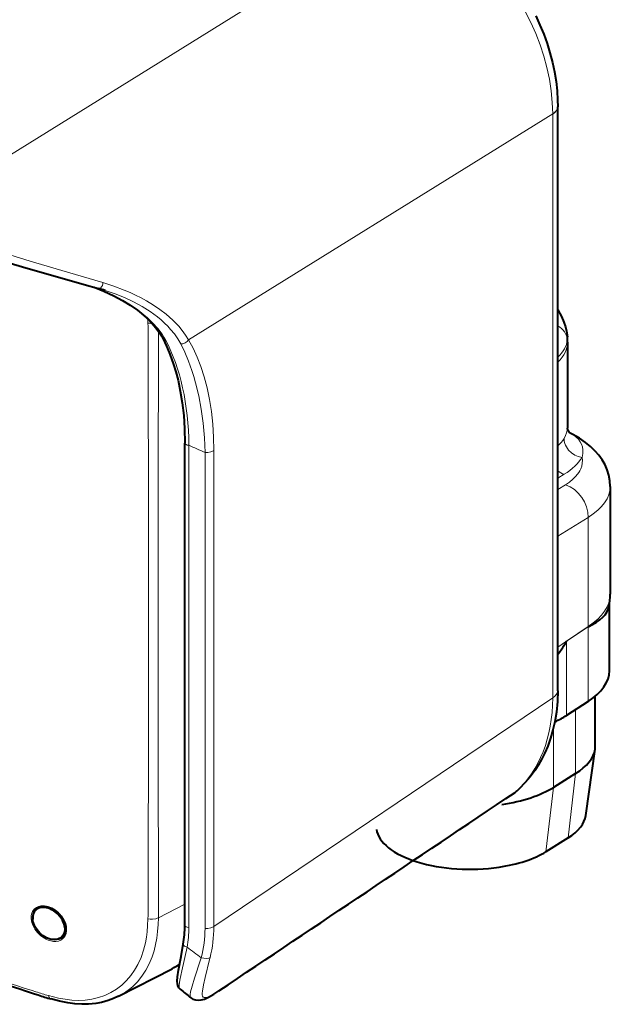
# Model space of a CAD drawing. Extents: x 4 to 828, y 8 to 585.
# Drawn here: x 746 to 778, y 412 to 464 of the extents above; entities that cross this region are included whole.
import ezdxf

# ---------------------------------------------------------------- set-up
doc = ezdxf.new("R2010")
doc.units = 0

msp = doc.modelspace()

# ---------------------------------------------------------------- linework, layer by layer
at = {"color": 7, "lineweight": 13}
for p, q in [((766.825806, 470.375641), (739.898438, 453.646881)), ((774.510315, 459.377686), (755.106934, 447.323242)), ((774.510315, 428.234802), (774.510315, 459.367828)), ((755.124573, 415.980896), (755.124573, 441.703552)), ((755.986145, 415.934814), (755.986145, 441.32312)), ((756.456543, 416.029938), (756.456543, 441.418243)), ((774.510315, 428.224854), (756.456543, 416.029938))]:
    msp.add_line(p, q, dxfattribs=at)
at = {"color": 7, "lineweight": 40, "ltscale": 0.000279}
msp.add_line((774.781555, 459.769592), (774.781616, 459.758423), dxfattribs=at)
at = {"color": 7, "lineweight": 40}
for p, q in [((774.781616, 428.625214), (774.781616, 459.758423)), ((754.914429, 416.092926), (754.914429, 441.815613))]:
    msp.add_line(p, q, dxfattribs=at)
at = {"color": 7, "lineweight": 13, "ltscale": 0.000249}
for p, q in [((774.510315, 459.367737), (774.510315, 459.377686)), ((774.510315, 428.234802), (774.510315, 428.224854))]:
    msp.add_line(p, q, dxfattribs=at)
at = {"color": 7, "lineweight": 13, "ltscale": 0.006168}
msp.add_line((752.956604, 447.481018), (752.957458, 447.234314), dxfattribs=at)
at = {"color": 7, "lineweight": 13, "ltscale": 0.006149}
msp.add_line((753.505615, 447.551453), (753.505066, 447.305511), dxfattribs=at)
at = {"color": 7, "lineweight": 13, "ltscale": 0.005805}
msp.add_line((753.506226, 447.783661), (753.505615, 447.551453), dxfattribs=at)
at = {"color": 7, "lineweight": 40, "ltscale": 0.114565}
msp.add_line((775.301697, 447.202209), (775.301697, 442.619598), dxfattribs=at)
at = {"color": 7, "lineweight": 13, "ltscale": 0.009839}
msp.add_line((775.115906, 440.156342), (774.781616, 439.948639), dxfattribs=at)
at = {"color": 7, "lineweight": 13, "ltscale": 0.012032}
msp.add_line((775.19043, 439.595673), (774.781616, 439.341705), dxfattribs=at)
at = {"color": 7, "lineweight": 40, "ltscale": 0.143609}
msp.add_line((777.579285, 439.507538), (777.579285, 433.763184), dxfattribs=at)
at = {"color": 7, "lineweight": 13, "ltscale": 0.047742}
msp.add_line((776.403748, 437.859161), (774.781616, 436.851379), dxfattribs=at)
at = {"color": 7, "lineweight": 13, "ltscale": 0.145549}
msp.add_line((776.403748, 437.859161), (776.403748, 432.037201), dxfattribs=at)
at = {"color": 7, "lineweight": 40, "ltscale": 8.4e-05}
msp.add_line((777.579285, 433.766327), (777.579285, 433.76297), dxfattribs=at)
at = {"color": 7, "lineweight": 13, "ltscale": 0.022923}
for p, q in [((752.970276, 432.770325), (752.970276, 431.853424)), ((753.493835, 432.846039), (753.493835, 431.929108))]:
    msp.add_line(p, q, dxfattribs=at)
at = {"color": 7, "lineweight": 40, "ltscale": 0.087907}
msp.add_line((777.531494, 429.668823), (777.531494, 433.18512), dxfattribs=at)
at = {"color": 7, "lineweight": 13, "ltscale": 0.034678}
msp.add_line((776.403748, 432.037201), (775.254272, 431.260773), dxfattribs=at)
at = {"color": 7, "lineweight": 13, "ltscale": 0.034601}
msp.add_line((775.254272, 431.248047), (776.401245, 432.022644), dxfattribs=at)
at = {"color": 7, "lineweight": 13, "ltscale": 7.8e-05}
msp.add_line((776.401245, 432.022644), (776.40387, 432.024353), dxfattribs=at)
at = {"color": 7, "lineweight": 13, "ltscale": 0.099532}
msp.add_line((776.401245, 428.041351), (776.401245, 432.022644), dxfattribs=at)
at = {"color": 7, "lineweight": 13, "ltscale": 0.01426}
msp.add_line((775.254272, 431.260773), (774.781616, 430.941498), dxfattribs=at)
at = {"color": 7, "lineweight": 13, "ltscale": 0.000318}
msp.add_line((775.254272, 431.248047), (775.254272, 431.260773), dxfattribs=at)
at = {"color": 7, "lineweight": 13, "ltscale": 0.098759}
msp.add_line((775.254272, 427.297699), (775.254272, 431.248047), dxfattribs=at)
at = {"color": 7, "lineweight": 40, "ltscale": 0.000278}
msp.add_line((774.781616, 428.614075), (774.781616, 428.625214), dxfattribs=at)
at = {"color": 7, "lineweight": 40, "ltscale": 0.034174}
msp.add_line((776.401245, 428.041351), (775.254272, 427.297699), dxfattribs=at)
at = {"color": 7, "lineweight": 40, "ltscale": 0.066545}
msp.add_line((776.781494, 425.659332), (776.781494, 428.321136), dxfattribs=at)
at = {"color": 7, "lineweight": 13, "ltscale": 0.085381}
msp.add_line((775.73114, 427.606873), (775.73114, 424.19165), dxfattribs=at)
at = {"color": 7, "lineweight": 13, "ltscale": 0.079575}
msp.add_line((774.555542, 426.640076), (774.555542, 423.457092), dxfattribs=at)
at = {"color": 7, "lineweight": 40, "ltscale": 0.089612}
msp.add_line((776.271362, 421.950684), (776.770325, 425.500275), dxfattribs=at)
at = {"color": 7, "lineweight": 40, "ltscale": 0.034656}
msp.add_line((775.73114, 424.19165), (774.555542, 423.457092), dxfattribs=at)
at = {"color": 7, "lineweight": 13, "ltscale": 0.086359}
for p, q in [((775.73114, 424.19165), (775.326599, 420.761047)), ((774.555542, 423.457092), (774.151062, 420.026489))]:
    msp.add_line(p, q, dxfattribs=at)
at = {"color": 7, "lineweight": 40, "ltscale": 0.034654}
msp.add_line((775.326599, 420.761047), (774.151062, 420.026489), dxfattribs=at)
at = {"color": 7, "lineweight": 40, "ltscale": 0.006604}
msp.add_line((747.023193, 416.951477), (747.239868, 417.10257), dxfattribs=at)
at = {"color": 7, "lineweight": 40, "ltscale": 0.000121}
msp.add_line((747.030945, 417.022247), (747.026917, 417.019592), dxfattribs=at)
at = {"color": 7, "lineweight": 13, "ltscale": 0.006141}
msp.add_line((752.957458, 417.408752), (752.956604, 417.163116), dxfattribs=at)
at = {"color": 7, "lineweight": 13, "ltscale": 0.039639}
msp.add_line((753.501831, 416.503296), (754.914429, 417.223419), dxfattribs=at)
at = {"color": 7, "lineweight": 13, "ltscale": 0.006133}
msp.add_line((753.505066, 417.482269), (753.505615, 417.236938), dxfattribs=at)
at = {"color": 7, "lineweight": 40, "ltscale": 0.006398}
msp.add_line((748.252075, 415.405029), (748.475647, 415.529541), dxfattribs=at)
at = {"color": 7, "lineweight": 13, "ltscale": 0.002826}
msp.add_line((756.224487, 414.266663), (756.252014, 414.376312), dxfattribs=at)
at = {"color": 7, "lineweight": 13, "ltscale": 0.003042}
msp.add_line((755.746582, 414.250275), (755.784241, 414.365967), dxfattribs=at)
at = {"color": 7, "lineweight": 40, "ltscale": 0.080003}
msp.add_line((751.384216, 412.316437), (754.227295, 413.785309), dxfattribs=at)
at = {"color": 7, "lineweight": 13, "ltscale": 0.005494}
msp.add_line((746.977478, 412.55304), (746.768372, 412.620667), dxfattribs=at)
at = {"color": 7, "lineweight": 40, "ltscale": 0.005504}
msp.add_line((746.892517, 412.451904), (747.101746, 412.383331), dxfattribs=at)
at = {"color": 7, "lineweight": 13}
for points in [[(774.510315, 459.377686), (774.49115, 459.991364), (774.433167, 460.609436), (774.337585, 461.229034), (774.205688, 461.847504), (774.038757, 462.462219), (773.838074, 463.070801), (773.605042, 463.670959), (773.340881, 464.260529), (773.046814, 464.837494)], [(750.545166, 450.381897), (748.666992, 450.934753), (746.671814, 451.531067), (744.477295, 452.198547), (742.128052, 452.929535), (739.898438, 453.646881)], [(753.891357, 447.298218), (753.797668, 447.462769), (753.694946, 447.623108), (753.464844, 447.931396), (753.205017, 448.223236), (752.919128, 448.499023), (752.720886, 448.66983), (752.513611, 448.834076), (752.286804, 448.999878), (752.051575, 449.158722), (751.570496, 449.449005), (751.063293, 449.714111), (750.584412, 449.932648), (750.088684, 450.131073)], [(750.306519, 450.071259), (750.358154, 450.069305), (750.409973, 450.089722), (750.47467, 450.149719), (750.520752, 450.233276), (750.540771, 450.306946), (750.545166, 450.381897)], [(755.106934, 447.323242), (754.952026, 447.577057), (754.777527, 447.820099), (754.585327, 448.052582), (754.430542, 448.220062), (754.267273, 448.381805), (753.91803, 448.688507), (753.584961, 448.942963), (753.233459, 449.181061), (752.865784, 449.403442), (752.58136, 449.559845), (752.289673, 449.707886), (751.989868, 449.848389), (751.683838, 449.98056), (751.122314, 450.19574), (750.545166, 450.381897)], [(754.692078, 447.114319), (754.535034, 447.382446), (754.35553, 447.638733), (754.155823, 447.883209), (753.996521, 448.056183), (753.828003, 448.222748), (753.645325, 448.387909), (753.454224, 448.546387), (753.055542, 448.839417), (752.630676, 449.107574), (752.183167, 449.351563), (751.696472, 449.580536), (751.19165, 449.784424), (750.672424, 449.963013)], [(753.891357, 447.298218), (753.845947, 447.308014), (753.805115, 447.327118), (753.773071, 447.353394), (753.749451, 447.386597)], [(755.986145, 441.32312), (755.954041, 442.107697), (755.886414, 442.875153), (755.784973, 443.621704), (755.650818, 444.343811), (755.48468, 445.037933), (755.389648, 445.373444), (755.286682, 445.700653), (755.109131, 446.195496), (754.911072, 446.66748), (754.692078, 447.114319)], [(756.456543, 441.418243), (756.44165, 442.137695), (756.397278, 442.834564), (756.32428, 443.506165), (756.22345, 444.150208), (756.095703, 444.764832), (755.942078, 445.348419), (755.763611, 445.899811), (755.566162, 446.406708), (755.346985, 446.881317), (755.106934, 447.323242)], [(776.073486, 441.056488), (776.113892, 441.261993), (776.120117, 441.364014), (776.116577, 441.465057), (776.092468, 441.6138), (776.045105, 441.757813), (775.973999, 441.895477), (775.878845, 442.024963), (775.764832, 442.139862), (775.629578, 442.243286), (775.474121, 442.333405)], [(776.073486, 441.056488), (775.872314, 441.101654), (775.68158, 441.183624), (775.508545, 441.298767), (775.360413, 441.442169), (775.296265, 441.524689), (775.240784, 441.612549), (775.196289, 441.701355), (775.161194, 441.793488), (775.128113, 441.931), (775.117249, 442.070343)], [(755.986145, 441.32312), (756.143005, 441.325653), (756.293945, 441.351074), (756.425476, 441.400085), (756.456543, 441.418243)], [(776.073486, 441.056488), (776.093384, 440.90274), (776.08905, 440.748962), (776.060425, 440.595917), (776.007751, 440.444366), (775.95929, 440.344513), (775.900391, 440.24585), (775.751526, 440.052979), (775.592468, 439.89389), (775.405029, 439.74115), (775.19043, 439.595673)], [(748.604614, 415.940155), (748.591125, 416.039337), (748.567322, 416.139465), (748.530945, 416.246552), (748.483948, 416.352051), (748.366455, 416.546722), (748.212341, 416.729675), (748.032654, 416.885956), (747.8349, 417.009338), (747.634094, 417.092102), (747.531616, 417.118774), (747.429932, 417.134583), (747.33252, 417.139099), (747.238342, 417.132538), (747.113159, 417.104095), (747.000854, 417.053711), (746.904724, 416.982819), (746.827209, 416.893646), (746.788574, 416.828979), (746.758362, 416.758942), (746.723511, 416.605804), (746.722229, 416.440399)], [(747.026917, 417.019592), (746.947693, 416.955231), (746.882874, 416.876556), (746.833862, 416.785065), (746.80835, 416.710693), (746.792236, 416.631073), (746.785461, 416.54361), (746.789001, 416.452362)], [(753.501831, 416.503296), (753.487732, 416.134491), (753.459717, 415.769409), (753.416199, 415.420837), (753.354309, 415.078949), (753.270752, 414.740417), (753.165466, 414.412994), (753.013733, 414.046356), (752.831909, 413.701538), (752.621216, 413.381622), (752.383362, 413.089081), (752.120178, 412.825867), (751.890076, 412.635529), (751.644775, 412.465576), (751.384216, 412.316437)], [(753.501831, 416.503296), (753.434448, 416.471893), (753.358459, 416.448181), (753.191833, 416.423279), (753.068115, 416.423248), (752.946289, 416.437897)], [(746.722229, 416.440399), (746.756348, 416.256958), (746.825073, 416.071594), (746.926147, 415.890198), (747.065735, 415.708344), (747.234314, 415.545135), (747.425964, 415.408875), (747.527649, 415.353607), (747.631775, 415.308105), (747.772217, 415.26413), (747.911438, 415.240723), (748.046082, 415.239014), (748.177246, 415.260712), (748.295776, 415.30603), (748.39856, 415.373779), (748.482788, 415.462036), (748.526917, 415.529877), (748.561707, 415.604523), (748.596008, 415.728943), (748.607727, 415.863464), (748.604614, 415.940155)], [(746.789001, 416.452362), (746.804016, 416.352936), (746.830383, 416.251404), (746.868164, 416.148529), (746.916809, 416.046051), (747.04364, 415.849121), (747.201355, 415.673492), (747.384094, 415.524719), (747.58252, 415.410675), (747.684753, 415.368652), (747.786865, 415.337616), (747.88623, 415.318115), (747.983032, 415.309875), (748.107422, 415.316742), (748.222473, 415.344086), (748.3255, 415.391296)], [(752.946289, 416.437897), (752.92981, 416.095306), (752.900513, 415.757446), (752.861206, 415.458832), (752.808228, 415.165924), (752.708069, 414.765015), (752.576355, 414.380646), (752.412048, 414.016205), (752.23407, 413.704346), (752.029846, 413.414398), (751.800476, 413.148743), (751.547424, 412.909485), (751.272339, 412.698517), (750.970886, 412.514069), (750.650696, 412.362213), (750.31427, 412.244049), (749.964355, 412.160278), (749.603577, 412.110992), (749.23468, 412.095459), (748.884705, 412.110168), (748.531555, 412.151062), (748.176575, 412.215485), (747.909729, 412.277252), (747.642578, 412.348694)], [(755.986145, 415.934814), (756.142883, 415.937378), (756.293823, 415.962738), (756.425537, 416.011841), (756.456543, 416.029938)], [(755.031189, 414.93222), (754.75177, 413.666718), (754.65033, 413.175629), (754.615906, 412.921112), (754.614746, 412.825226), (754.629028, 412.745117), (754.662109, 412.694519)], [(755.031128, 414.93222), (754.932373, 414.965088), (754.889709, 414.988861), (754.855225, 415.016937), (754.834412, 415.044342), (754.825317, 415.072876), (754.825928, 415.087982)], [(755.784241, 414.365967), (755.922974, 414.339325), (756.059753, 414.33313), (756.18457, 414.350739), (756.252014, 414.376312)], [(755.746582, 414.250275), (755.431702, 413.272827), (755.305237, 412.861816), (755.220947, 412.543854), (755.198059, 412.41684), (755.193481, 412.317902), (755.210083, 412.254395), (755.226074, 412.235596)], [(756.224487, 414.266663), (755.991699, 413.318024), (755.903564, 412.924438), (755.86145, 412.696991), (755.847595, 412.597321), (755.838257, 412.467926), (755.842285, 412.384918), (755.857849, 412.319794), (755.886292, 412.273468), (755.935913, 412.244202), (756.004639, 412.23999), (756.065247, 412.251678), (756.135376, 412.274963), (756.284973, 412.34375), (756.460571, 412.442444), (756.767029, 412.637817)], [(747.777954, 412.17041), (747.724487, 412.199341), (747.681824, 412.249725), (747.642578, 412.348694)]]:
    msp.add_lwpolyline(points, dxfattribs=at)
at = {"color": 7, "lineweight": 40}
for points in [[(773.606445, 464.603455), (773.82959, 464.120209), (774.030884, 463.629517), (774.209595, 463.132813), (774.365173, 462.6315), (774.497009, 462.126892), (774.604431, 461.620361), (774.687012, 461.113464), (774.744141, 460.607239), (774.775391, 460.103424), (774.781555, 459.769592)], [(739.817566, 453.18515), (741.527893, 452.636963), (743.483093, 452.037048), (746.270569, 451.213623), (749.549866, 450.281311), (750.306519, 450.071259)], [(750.083069, 450.13266), (750.602417, 449.922882), (751.12616, 449.678223), (751.586426, 449.430817), (751.998535, 449.177765), (752.382996, 448.907898), (752.729492, 448.628174), (753.021423, 448.355957), (753.285095, 448.069183), (753.471802, 447.831696), (753.665161, 447.538086), (753.749451, 447.386597)], [(774.781555, 448.923004), (774.971863, 448.575317), (775.106812, 448.278198), (775.196167, 448.026764), (775.255188, 447.793701), (775.286316, 447.590027), (775.294373, 447.486389)], [(753.749268, 447.386536), (753.942505, 446.9888), (754.119995, 446.566254), (754.314941, 446.016602), (754.435303, 445.614807), (754.547119, 445.180054), (754.671143, 444.591309), (754.772949, 443.959656), (754.84906, 443.290375), (754.896667, 442.592468), (754.914429, 441.815613)], [(775.474121, 442.333405), (775.450928, 442.347015), (775.384033, 442.409241), (775.325012, 442.509552), (775.302368, 442.602478), (775.301636, 442.619873)], [(777.579285, 439.507385), (777.560303, 439.813232), (777.50708, 440.102386), (777.414185, 440.401703), (777.305115, 440.65152), (777.152649, 440.920441), (776.972839, 441.172424), (776.779175, 441.396088), (776.523499, 441.641968), (776.264404, 441.851166), (775.933105, 442.076874), (775.58075, 442.278656), (775.474121, 442.333405)], [(774.781616, 428.614075), (774.762756, 428.033447), (774.706787, 427.4617), (774.623413, 426.952423), (774.525513, 426.519196), (774.398132, 426.078369), (774.24469, 425.649811), (774.098206, 425.305969), (773.933899, 424.972534), (773.756897, 424.658783), (773.563232, 424.356781), (773.318665, 424.023071), (773.052734, 423.708008), (772.727234, 423.376007), (772.613159, 423.271484)], [(748.513367, 415.970917), (748.499084, 416.068481), (748.473511, 416.167633), (748.436523, 416.268372), (748.388855, 416.368011), (748.26532, 416.55722), (748.109253, 416.726501), (747.929077, 416.866821), (747.830994, 416.924805), (747.730591, 416.972534), (747.633606, 417.007996), (747.537048, 417.03302), (747.392517, 417.050568), (747.256104, 417.042542), (747.131714, 417.009186), (747.023193, 416.951477)], [(747.03064, 417.022522), (747.140564, 417.076447), (747.277161, 417.108124), (747.443604, 417.109619), (747.614441, 417.077332), (747.799927, 417.007233), (747.982239, 416.902161), (748.15509, 416.763672), (748.308533, 416.59726), (748.432251, 416.413147), (748.52002, 416.222778), (748.569458, 416.036896), (748.579041, 415.960846)], [(747.023193, 416.951477), (746.968018, 416.90683), (746.920105, 416.854767), (746.879822, 416.795746), (746.847717, 416.730438), (746.809326, 416.583984), (746.806396, 416.421234)], [(748.252075, 415.405029), (748.15271, 415.362396), (748.042358, 415.338745), (747.923462, 415.334503), (747.830383, 415.344086), (747.735168, 415.364502), (747.543152, 415.436371), (747.357056, 415.546356), (747.185974, 415.688812), (747.038696, 415.856537), (746.922913, 416.040619), (746.844116, 416.232025), (746.819946, 416.327515), (746.806396, 416.421234)], [(748.513367, 415.970917), (748.513, 415.826172), (748.485413, 415.693115), (748.431396, 415.576141), (748.352783, 415.479065), (748.252075, 415.405029)], [(748.579041, 415.960846), (748.577026, 415.802856), (748.548096, 415.671509), (748.495056, 415.55777), (748.409485, 415.453613), (748.3255, 415.391296)], [(754.662292, 412.694519), (754.595642, 412.766663), (754.544373, 412.865692), (754.516479, 412.980133), (754.507996, 413.12616), (754.52356, 413.349182), (754.575562, 413.70343), (754.708496, 414.440063), (754.825928, 415.087982)], [(751.384216, 412.316437), (751.114319, 412.190247), (750.834839, 412.085663), (750.473694, 411.985504), (750.171997, 411.92926), (749.777222, 411.890015), (749.415588, 411.885406), (749.050537, 411.90863), (748.673462, 411.959381), (748.224548, 412.051147), (747.777954, 412.17041)], [(755.226074, 412.235596), (755.33252, 412.167206), (755.476929, 412.115692), (755.617371, 412.09967), (755.78418, 412.116364), (755.959351, 412.168304), (756.174011, 412.266388), (756.454895, 412.427979), (756.72345, 412.60141)]]:
    msp.add_lwpolyline(points, dxfattribs=at)
for centre, radius, start, end in [((747.488892, 439.875061), 10.578327, 72.485628, 74.55256), ((769.79541, 447.201996), 5.506276, 0.002151, 2.96034), ((774.001282, 433.763641), 3.57798, 349.388499, 359.989381), ((766.806091, 436.223724), 9.798097, 328.110171, 329.567484), ((767.068665, 436.053986), 9.485436, 324.406877, 328.142799), ((-6765.80957, 11643.599609), 13517.537962, 303.814215, 303.894784), ((771.973999, 423.988007), 0.960183, 303.897253, 311.778291), ((3311.412598, 8228.422852), 8225.945216, 251.738257, 251.834679), ((749.183838, 416.091095), 5.730611, 349.91859, 0.018178), ((752.558289, 417.016449), 3.63673, 297.31792, 304.780161), ((752.712585, 417.098572), 3.630172, 298.803711, 301.896728), ((753.991638, 433.030518), 21.766139, 251.546247, 253.412494), ((783.962646, 448.124054), 45.975801, 230.408949, 231.315056)]:
    msp.add_arc(centre, radius, start, end, dxfattribs=at)
at = {"color": 7, "lineweight": 13}
for centre, radius, start, end in [((741.142334, 447.852539), 11.809596, 1.768334, 2.840803), ((753.096436, 449.327362), 1.120527, 262.300032, 273.373988), ((726.445251, 447.489655), 26.511158, 359.981291, 1.572037), ((774.195618, 447.427002), 1.100321, 354.321397, 3.094068), ((-5328.993164, 434.709412), 6081.96354, 359.981733, 0.117992), ((7267.790527, 435.177734), 6514.296654, 179.893331, 180.020513), ((694.6698, 303.624054), 150.733966, 65.996949, 66.354953), ((773.505981, 443.079865), 1.901708, 312.119281, 327.931398), ((-5303.121582, 429.907837), 6056.092091, 359.881748, 0.018407), ((7234.851074, 429.561646), 6481.357456, 179.979077, 180.106778), ((-6360.411133, 11043.510742), 12793.345466, 303.801596, 303.886639), ((772.358887, 423.415009), 0.269904, 303.910166, 311.641738), ((772.149231, 423.791565), 0.696928, 303.929386, 311.796869), ((727.509216, 417.149719), 25.447209, 358.397034, 0.030182), ((726.000977, 416.997314), 27.505417, 358.97083, 0.49915), ((1658.288574, 3217.270508), 2949.055996, 251.72694, 251.995673), ((746.743103, 416.519226), 0.081455, 255.167593, 304.489284), ((749.200562, 415.97995), 5.923986, 349.813134, 0.009189), ((749.711609, 416.024658), 6.74495, 345.854674, 0.044825), ((749.787842, 415.935455), 6.198322, 345.332452, 359.99415), ((784.752502, 453.675323), 48.830167, 232.50676, 233.612349), ((752.94989, 430.77594), 19.176449, 251.85394, 253.932968), ((756.572449, 412.82663), 0.271137, 303.841368, 315.862706)]:
    msp.add_arc(centre, radius, start, end, dxfattribs=at)
for centre, major_axis, ratio, start_param, end_param in [((773.284546, 459.768097), (1.497009, 0.001617), 0.455513, 5.671196569, 6.283027048), ((773.284546, 459.758148), (1.497009, 0.000427), 0.454601, 5.671568998, 6.282982725), ((774.292542, 447.297028), (0.994873, -0.100983), 0.896633, 0.136231383, 1.150066411), ((748.906616, 439.373352), (-1.904724, -10.492767), 0.564161, 1.895608874, 2.522937429), ((754.804199, 447.419464), (0.324158, 0.17749), 0.772566, 3.987887119, 5.347690769), ((769.801697, 447.202118), (-5.5, 0), 0.453991, 2.703217332, 3.141628584), ((769.80481, 447.47699), (-5.491089, 0.062775), 0.441341, 2.710445903, 3.101902409), ((773.504272, 441.823914), (1.729492, 1.05426), 0.464323, 5.550382227, 6.007343998), ((755.164429, 441.815613), (-0.25, 0), 0.453991, 0.000048004, 1.410581637), ((771.253479, 441.537201), (5.029602, 0.291046), 0.48028, 5.559766652, 5.964393506), ((775.12616, 441.053619), (-0.52771, 0.849426), 0.737681, 2.007899797, 2.429137733), ((775.175049, 438.249756), (-0.791565, 1.274139), 0.737681, 4.000238646, 5.570730386), ((771.07959, 439.553101), (6.499634, -0.056915), 0.444296, 5.676196008, 6.287127879), ((771.056763, 433.732147), (6.522461, 0.039337), 0.460543, 5.67062954, 6.280349104), ((774.151123, 432.753296), (1.539307, -2.278839), 0.721837, 0.825402535, 0.830781768), ((773.282532, 428.625366), (1.499023, 0.000061), 0.454156, 5.672108129, 6.283091639), ((773.284546, 428.615265), (1.497009, -0.001068), 0.453462, 5.672026391, 6.283038611), ((766.816772, 430.755493), (5.059265, -8.040863), 0.720835, 0.120928845, 0.854298629), ((755.164429, 416.092926), (0.25, 0), 0.453991, 3.141640658, 4.55217397)]:
    msp.add_ellipse(centre, major_axis=major_axis, ratio=ratio, start_param=start_param, end_param=end_param, dxfattribs=at)
at = {"color": 7, "lineweight": 40}
for centre, major_axis, ratio, start_param, end_param in [((772.632385, 433.332581), (4.898987, -0.099579), 0.397675, 5.599036862, 6.217158786), ((771.281494, 429.668854), (6.25, 0), 0.453991, 5.672320681, 6.283180701), ((770.105957, 428.934265), (6.284912, 0), 0.453991, 5.514428762, 5.672320681), ((771.281494, 425.659332), (5.5, 0), 0.453991, 5.654866861, 6.219442857), ((771.281494, 425.659332), (5.5, 0), 0.453991, 6.219442857, 6.283185392), ((770.105957, 424.924744), (5.5, 0), 0.453991, 5.02654833, 5.654866861), ((771.281494, 422.095306), (5, 0), 0.453991, 5.654866861, 6.219442857), ((770.105957, 421.360718), (5, 0), 0.453991, 3.205335104, 5.02654833), ((770.105957, 421.360718), (5, 0), 0.453991, 5.02654833, 5.654866855)]:
    msp.add_ellipse(centre, major_axis=major_axis, ratio=ratio, start_param=start_param, end_param=end_param, dxfattribs=at)

doc.saveas('drawing.dxf')
